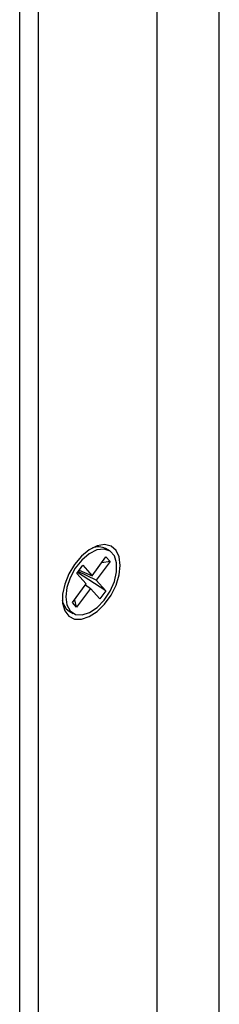
# Paper-space layout 'SIGNAGE' of a CAD drawing. Units: inches. Extents: x 0.3 to 21.8, y 0.2 to 16.9.
# Drawn here: x 20.2 to 20.3, y 8.7 to 9.2 of the extents above; entities that cross this region are included whole.
import ezdxf

# ---------------------------------------------------------------- set-up
doc = ezdxf.new("R2010")
doc.units = ezdxf.units.IN
doc.header["$MEASUREMENT"] = 0

psp = doc.layouts.new('SIGNAGE')

# ---------------------------------------------------------------- linework, layer by layer
at = {"color": 7, "linetype": 'Continuous', "lineweight": 25}
for p, q in [((20.1779, 5.82201), (20.1779, 12.32882)), ((20.29494, 6.43899), (20.29494, 9.4755)), ((20.25833, 9.42448), (20.25833, 6.38797)), ((20.18895, 6.37343), (20.18895, 9.35891)), ((20.23051, 8.92311), (20.22823, 8.92442)), ((20.22043, 8.90843), (20.22849, 8.91945)), ((20.22849, 8.91945), (20.23089, 8.9168)), ((20.21141, 8.90975), (20.21491, 8.91454)), ((20.21491, 8.91454), (20.22043, 8.90843)), ((20.23089, 8.9168), (20.22283, 8.90577)), ((20.23089, 8.9168), (20.226, 8.91604)), ((20.21693, 8.90363), (20.21141, 8.90975)), ((20.22835, 8.89965), (20.21188, 8.91039)), ((20.22283, 8.90577), (20.21226, 8.91091)), ((20.21285, 8.91171), (20.22043, 8.90843)), ((20.20888, 8.89261), (20.21693, 8.90363)), ((20.21933, 8.90098), (20.21128, 8.88995)), ((20.2165, 8.90304), (20.21933, 8.90098)), ((20.22486, 8.89486), (20.21933, 8.90098)), ((20.22283, 8.90577), (20.22835, 8.89965)), ((20.22835, 8.89965), (20.22486, 8.89486)), ((20.21128, 8.88995), (20.20888, 8.89261)), ((20.21128, 8.88995), (20.21013, 8.89432)), ((20.20522, 8.88905), (20.20699, 8.88761)), ((20.20699, 8.88761), (20.20926, 8.8863))]:
    psp.add_line(p, q, dxfattribs=at)
at = {"color": 7, "linetype": 'Continuous', "lineweight": 25, "flags": 128}
for points in [[(20.2369, 8.91452), (20.23627, 8.91946), (20.23442, 8.9233), (20.2315, 8.92577), (20.22771, 8.92667), (20.22335, 8.92594), (20.21872, 8.92363), (20.21419, 8.91993), (20.21007, 8.91509), (20.20669, 8.90948), (20.20428, 8.90352), (20.20303, 8.89765), (20.20303, 8.8923), (20.20428, 8.88786), (20.20669, 8.88468), (20.21007, 8.88299), (20.21419, 8.8829), (20.21872, 8.88443), (20.22335, 8.88746), (20.22771, 8.89178), (20.2315, 8.89705), (20.23442, 8.90289), (20.23627, 8.90886), (20.2369, 8.91452)], [(20.20749, 8.88774), (20.21054, 8.88572), (20.21443, 8.88539), (20.2188, 8.88677), (20.22326, 8.88975), (20.22743, 8.89405), (20.23092, 8.89931), (20.23344, 8.90504), (20.23475, 8.91074), (20.23474, 8.91591), (20.23341, 8.92008), (20.23087, 8.92288), (20.22736, 8.92407), (20.22319, 8.92354), (20.21872, 8.92133), (20.21436, 8.91765), (20.21049, 8.91282), (20.20745, 8.90726), (20.20551, 8.90148), (20.20486, 8.89598), (20.20554, 8.89126), (20.20749, 8.88774)], [(20.20288, 8.89406), (20.20326, 8.89258), (20.20522, 8.88905)]]:
    psp.add_lwpolyline(points, dxfattribs=at)
at = {"color": 7, "linetype": 'Continuous', "lineweight": 25}
psp.add_arc((20.22404, 8.91569), 0.00968, 64.30719, 110.82093, dxfattribs=at)

doc.saveas('drawing.dxf')
